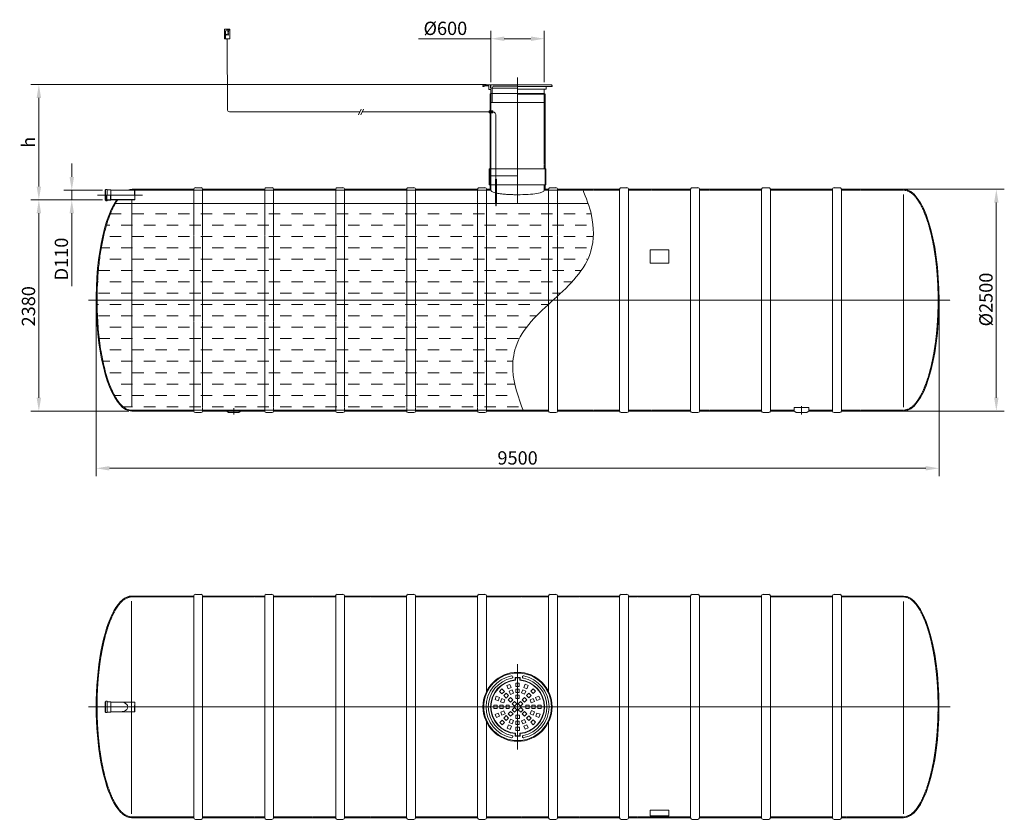
# Model space of a CAD drawing. Units: millimetres. Extents: x 439 to 11537, y -4644 to 4373.
import ezdxf

# ---------------------------------------------------------------- set-up
doc = ezdxf.new("R2010")
doc.units = ezdxf.units.MM
doc.header["$MEASUREMENT"] = 0
doc.linetypes.add('CENTER2', pattern=[28.575, 19.05, -3.175, 3.175, -3.175])
doc.linetypes.add('DASHED', pattern=[0.75, 0.5, -0.25])
doc.layers.add('katkend', color=1, linetype='DASHED')
doc.layers.add('mõõde', color=7, linetype='Continuous')
doc.styles.get("Standard").update_dxf_attribs({"font": 'romans.shx'})
doc.dimstyles.new('ISO_1-50', dxfattribs={"dimscale": 60, "dimtxt": 2.5, "dimasz": 3, "dimexe": 1.5, "dimexo": 0.5, "dimgap": 0.7, "dimtad": 1, "dimdec": 0, "dimdsep": 46, "dimtxsty": 'Standard', "dimcen": 2, "dimclrd": 1, "dimclre": 1, "dimadec": 0, "dimazin": 0, "dimtfac": 0.666667, "dimtdec": 0, "dimtmove": 0, "dimatfit": 3, "dimfxl": 1, "dimtolj": 1, "dimtzin": 0, "dimarcsym": 0})

# ---------------------------------------------------------------- blocks, each defined once
blk = doc.blocks.new('A$C136849F0')
at = {"color": 1, "linetype": 'CENTER2', "lineweight": 20, "ltscale": 0.3}
blk.add_line((390, 959), (390, 0), dxfattribs=at)
at = {"lineweight": 5}
for p, q in [((362, 810), (418, 810)), ((362, 783), (362, 810)), ((366, 805), (414, 805)), ((366, 779), (366, 805)), ((414, 779), (414, 805)), ((418, 783), (418, 810)), ((187, 654), (214, 681)), ((214, 681), (241, 654)), ((269, 719), (304, 733)), ((284, 683), (269, 719)), ((319, 698), (284, 683)), ((295, 655), (330, 670)), ((304, 733), (319, 698)), ((330, 670), (345, 635)), ((370, 747), (408, 747)), ((370, 709), (370, 747)), ((408, 709), (370, 709)), ((370, 678), (408, 678)), ((370, 640), (370, 678)), ((408, 747), (408, 709)), ((408, 678), (408, 640)), ((433, 636), (448, 671)), ((448, 671), (483, 656)), ((459, 699), (474, 734)), ((494, 684), (459, 699)), ((474, 734), (509, 719)), ((509, 719), (494, 684)), ((538, 656), (565, 683)), ((565, 683), (591, 656)), ((136, 563), (150, 598)), ((171, 549), (136, 563)), ((150, 598), (185, 584)), ((185, 584), (171, 549)), ((214, 627), (187, 654)), ((199, 537), (213, 572)), ((213, 572), (248, 558)), ((241, 654), (214, 627)), ((248, 558), (234, 523)), ((235, 606), (262, 633)), ((262, 579), (235, 606)), ((262, 633), (289, 606)), ((289, 606), (262, 579)), ((284, 558), (310, 584)), ((310, 531), (284, 558)), ((310, 620), (295, 655)), ((345, 635), (310, 620)), ((310, 584), (337, 558)), ((337, 558), (310, 531)), ((408, 640), (370, 640)), ((370, 610), (408, 610)), ((370, 572), (370, 610)), ((408, 572), (370, 572)), ((408, 610), (408, 572)), ((468, 621), (433, 636)), ((441, 559), (468, 586)), ((468, 532), (441, 559)), ((483, 656), (468, 621)), ((468, 586), (495, 559)), ((495, 559), (468, 532)), ((490, 607), (516, 634)), ((516, 581), (490, 607)), ((516, 634), (543, 607)), ((543, 607), (516, 581)), ((531, 560), (566, 574)), ((545, 525), (531, 560)), ((565, 629), (538, 656)), ((591, 656), (565, 629)), ((566, 574), (580, 539)), ((594, 586), (629, 600)), ((608, 551), (594, 586)), ((643, 565), (608, 551)), ((629, 600), (643, 565)), ((161, 500), (123, 500)), ((123, 500), (123, 462)), ((123, 462), (161, 462)), ((161, 462), (161, 500)), ((191, 500), (191, 462)), ((229, 500), (191, 500)), ((191, 462), (229, 462)), ((234, 523), (199, 537)), ((229, 462), (229, 500)), ((260, 460), (260, 497)), ((260, 497), (297, 497)), ((297, 460), (260, 460)), ((297, 497), (297, 460)), ((328, 513), (355, 540)), ((355, 486), (328, 513)), ((330, 445), (357, 471)), ((357, 418), (330, 445)), ((355, 540), (382, 513)), ((382, 513), (355, 486)), ((357, 471), (383, 445)), ((383, 445), (357, 418)), ((397, 515), (423, 541)), ((423, 488), (397, 515)), ((398, 446), (425, 473)), ((425, 419), (398, 446)), ((423, 541), (450, 515)), ((450, 515), (423, 488)), ((425, 473), (452, 446)), ((452, 446), (425, 419)), ((483, 462), (483, 500)), ((483, 500), (520, 500)), ((520, 462), (483, 462)), ((520, 500), (520, 462)), ((580, 539), (545, 525)), ((551, 462), (551, 500)), ((551, 500), (589, 500)), ((589, 462), (551, 462)), ((589, 500), (589, 462)), ((619, 462), (619, 500)), ((619, 500), (657, 500)), ((657, 462), (619, 462)), ((657, 500), (657, 462)), ((137, 394), (172, 408)), ((151, 359), (137, 394)), ((186, 373), (151, 359)), ((172, 408), (186, 373)), ((200, 420), (235, 435)), ((214, 385), (200, 420)), ((249, 400), (214, 385)), ((235, 435), (249, 400)), ((262, 380), (235, 353)), ((235, 353), (262, 326)), ((289, 353), (262, 380)), ((262, 326), (289, 353)), ((285, 400), (312, 427)), ((312, 373), (285, 400)), ((310, 339), (295, 304)), ((345, 324), (310, 339)), ((312, 427), (339, 400)), ((339, 400), (312, 373)), ((372, 387), (410, 387)), ((372, 349), (372, 387)), ((410, 349), (372, 349)), ((410, 387), (410, 349)), ((468, 338), (433, 323)), ((443, 402), (470, 428)), ((470, 375), (443, 402)), ((483, 303), (468, 338)), ((470, 428), (496, 402)), ((496, 402), (470, 375)), ((516, 379), (490, 352)), ((490, 352), (516, 325)), ((543, 352), (516, 379)), ((516, 325), (543, 352)), ((532, 402), (546, 437)), ((567, 387), (532, 402)), ((546, 437), (581, 422)), ((581, 422), (567, 387)), ((595, 375), (609, 410)), ((630, 361), (595, 375)), ((609, 410), (644, 396)), ((644, 396), (630, 361)), ((189, 303), (215, 330)), ((215, 277), (189, 303)), ((215, 330), (242, 303)), ((242, 303), (215, 277)), ((271, 240), (286, 275)), ((306, 225), (271, 240)), ((286, 275), (321, 260)), ((295, 304), (330, 289)), ((321, 260), (306, 225)), ((330, 289), (345, 324)), ((408, 319), (370, 319)), ((370, 319), (370, 281)), ((370, 281), (408, 281)), ((372, 251), (410, 251)), ((372, 213), (372, 251)), ((408, 281), (408, 319)), ((410, 251), (410, 213)), ((433, 323), (448, 288)), ((448, 288), (483, 303)), ((461, 261), (496, 276)), ((476, 226), (461, 261)), ((511, 241), (476, 226)), ((496, 276), (511, 241)), ((539, 305), (566, 332)), ((566, 278), (539, 305)), ((566, 332), (593, 305)), ((593, 305), (566, 278)), ((362, 177), (362, 150)), ((362, 150), (418, 150)), ((366, 181), (366, 154)), ((366, 154), (414, 154)), ((410, 213), (372, 213)), ((414, 181), (414, 154)), ((418, 177), (418, 150))]:
    blk.add_line(p, q, dxfattribs=at)
at = {"lineweight": 13}
blk.add_circle((390, 480), 390, dxfattribs=at)
at = {"lineweight": 9}
blk.add_circle((390, 480), 381, dxfattribs=at)
for centre, radius, start, end in [((390, 480), 355, 101.4076, 258.7886), ((390, 480), 330, 101.4076, 258.5924), ((323, 816), 12.9, 278.8026, 104.0125), ((457, 816), 12.9, 75.9875, 261.1974), ((390, 480), 330, 281.4076, 78.5924), ((390, 480), 355, 281.4076, 78.5924), ((323, 144), 12.9, 255.9875, 81.1974), ((457, 144), 12.9, 98.8026, 284.0125)]:
    blk.add_arc(centre, radius, start, end, dxfattribs=at)
at = {"lineweight": 5}
for radius, start, end in [(304, 95.3581, 264.6419), (300, 94.5948, 265.4052), (300, 274.5947, 85.4053), (304, 275.3581, 84.6419)]:
    blk.add_arc((390, 480), radius, start, end, dxfattribs=at)
blk = doc.blocks.new('A$C3B9C017B')
at = {"lineweight": 15}
blk.add_line((82, 0), (18, 0), dxfattribs=at)
at = {"lineweight": 20}
for centre, start, end in [((18, 18), 180.0009, 269.9999), ((82, 18), 270.0001, 359.9991)]:
    blk.add_arc(centre, 18.3, start, end, dxfattribs=at)
blk = doc.blocks.new('A$C31677E08')
at = {"lineweight": 20}
blk.add_blockref('A$C3B9C017B', (0, 0), dxfattribs=at)
blk = doc.blocks.new('A$C338B2C9A')
at = {"lineweight": 20}
for p, q in [((487, 2518), (1187, 2518)), ((487, 62), (487, 2459)), ((1187, 2518), (1187, 18)), ((1287, 2518), (1987, 2518)), ((1287, 2518), (1287, 18)), ((1987, 2518), (1987, 18)), ((2087, 2518), (2787, 2518)), ((2087, 2518), (2087, 18)), ((2787, 2518), (2787, 18)), ((2887, 2518), (3587, 2518)), ((2887, 2518), (2887, 18)), ((3587, 2518), (3587, 18)), ((3687, 2518), (4387, 2518)), ((3687, 2518), (3687, 18)), ((4387, 2518), (4387, 18)), ((4487, 2518), (5187, 2518)), ((4487, 2518), (4487, 1440)), ((5187, 2518), (5187, 1440)), ((5287, 2518), (5987, 2518)), ((5287, 2518), (5287, 18)), ((5987, 2518), (5987, 18)), ((6087, 2518), (6087, 18)), ((6087, 2518), (6787, 2518)), ((6787, 2518), (6787, 18)), ((6887, 2518), (7587, 2518)), ((6887, 2518), (6887, 18)), ((7587, 2518), (7587, 18)), ((7687, 2518), (7687, 18)), ((7687, 2518), (8387, 2518)), ((8387, 2518), (8387, 18)), ((8487, 2518), (8487, 18)), ((8487, 2518), (9187, 2518)), ((9186, 62), (9186, 2458)), ((198, 1332), (208, 1332)), ((210, 1331), (208, 1332)), ((187, 1326), (193, 1326)), ((187, 1268), (187, 1326)), ((187, 1268), (187, 1210)), ((193, 1268), (193, 1327)), ((193, 1268), (193, 1209)), ((210, 1268), (210, 1331)), ((210, 1326), (251, 1326)), ((210, 1268), (210, 1206)), ((251, 1326), (251, 1268)), ((253, 1323), (251, 1326)), ((251, 1210), (251, 1268)), ((253, 1323), (360, 1323)), ((253, 1323), (253, 1268)), ((253, 1213), (253, 1268)), ((187, 1210), (193, 1210)), ((198, 1204), (208, 1204)), ((210, 1206), (208, 1204)), ((210, 1210), (251, 1210)), ((253, 1213), (251, 1210)), ((253, 1213), (360, 1213)), ((4487, 1096), (4487, 18)), ((5187, 1096), (5187, 18)), ((487, 18), (1187, 18)), ((1287, 18), (1987, 18)), ((2087, 18), (2787, 18)), ((2887, 18), (3587, 18)), ((3687, 18), (4387, 18)), ((4487, 18), (5187, 18)), ((5287, 18), (5987, 18)), ((6087, 18), (6787, 18)), ((6887, 18), (7587, 18)), ((7687, 18), (8387, 18)), ((8487, 18), (9187, 18))]:
    blk.add_line(p, q, dxfattribs=at)
at = {"color": 1, "linetype": 'CENTER2', "lineweight": 20, "ltscale": 0.3}
blk.add_line((0, 1268), (9712, 1268), dxfattribs=at)
at = {"lineweight": 20}
blk.add_lwpolyline([(6332, 38), (6542, 38), (6542, 105), (6332, 105)], close=True, dxfattribs=at)
for centre, start, end in [((198, 1327), 90, 180), ((198, 1209), 180, 270)]:
    blk.add_arc(centre, 4.8, start, end, dxfattribs=at)
at = {"lineweight": 20, "extrusion": (0, 0, -1)}
for centre, major_axis, ratio, start_param, end_param in [((487, 1268), (0, -1250), 0.32, 6.283185, 9.424778), ((364, 1268), (-79.1, 0), 0.695853, 1.524072, 4.759113)]:
    blk.add_ellipse(centre, major_axis=major_axis, ratio=ratio, start_param=start_param, end_param=end_param, dxfattribs=at)
at = {"lineweight": 20}
blk.add_ellipse((9187, 1268), major_axis=(0, 1250), ratio=0.32, start_param=3.141593, end_param=6.283185, dxfattribs=at)
at = {"layer": 'katkend', "lineweight": 20, "ltscale": 3}
for p, q in [((521, 1323), (360, 1323)), ((521, 1213), (360, 1213))]:
    blk.add_line(p, q, dxfattribs=at)
at = {"layer": 'katkend', "lineweight": 20}
for p, q in [((521, 1323), (521, 1268)), ((521, 1323), (524, 1321)), ((521, 1213), (521, 1268)), ((524, 1321), (524, 1215)), ((521, 1213), (524, 1215))]:
    blk.add_line(p, q, dxfattribs=at)
at = {"layer": 'katkend', "lineweight": 18, "ltscale": 3}
for points in [[(1187, 2508), (488, 2508)], [(1987, 2508), (1287, 2508)], [(2787, 2508), (2087, 2508)], [(3587, 2508), (2887, 2508)], [(4387, 2508), (3687, 2508)], [(5187, 2508), (4487, 2508)], [(5987, 2508), (5287, 2508)], [(6787, 2508), (6087, 2508)], [(7587, 2508), (6887, 2508)], [(8387, 2508), (7687, 2508)], [(9186, 2508), (8487, 2508)], [(1187, 28), (487, 28)], [(1987, 28), (1287, 28)], [(2787, 28), (2087, 28)], [(3587, 28), (2887, 28)], [(4387, 28), (3687, 28)], [(5187, 28), (4487, 28)], [(5987, 28), (5287, 28)], [(6787, 28), (6087, 28)], [(7587, 28), (6887, 28)], [(8387, 28), (7687, 28)], [(9187, 28), (8487, 28)]]:
    blk.add_lwpolyline(points, dxfattribs=at)
at = {"layer": 'katkend', "lineweight": 20, "ltscale": 3}
for points in [[(487, 28), (478, 28), (469, 29), (451, 33), (442, 37), (424, 45), (415, 50), (396, 63), (387, 71), (369, 88), (360, 98), (342, 119), (333, 131), (312, 163), (299, 184), (275, 230), (263, 255), (241, 310), (230, 339), (209, 401), (200, 434), (181, 502), (173, 538), (157, 613), (149, 651), (136, 731), (130, 771), (120, 855), (115, 898), (108, 984), (105, 1028), (100, 1117), (99, 1161), (97, 1267), (97, 1328), (101, 1450), (104, 1510), (114, 1629), (120, 1687), (135, 1800), (144, 1854), (164, 1959), (175, 2009), (197, 2095), (208, 2132), (231, 2202), (244, 2234), (269, 2294), (283, 2322), (310, 2371), (324, 2393), (350, 2427), (361, 2440), (384, 2463), (395, 2473), (416, 2487), (426, 2492), (445, 2501), (454, 2504), (471, 2507), (479, 2508), (488, 2508)], [(9187, 28), (9196, 28), (9205, 29), (9223, 33), (9232, 37), (9250, 45), (9259, 50), (9278, 63), (9287, 71), (9305, 88), (9314, 98), (9332, 119), (9341, 131), (9362, 163), (9375, 184), (9399, 230), (9410, 255), (9433, 310), (9444, 339), (9465, 401), (9474, 434), (9493, 502), (9501, 538), (9517, 613), (9525, 651), (9538, 731), (9544, 771), (9554, 855), (9559, 898), (9566, 984), (9569, 1028), (9574, 1117), (9575, 1161), (9577, 1267), (9577, 1328), (9573, 1450), (9570, 1510), (9560, 1629), (9554, 1687), (9539, 1800), (9530, 1854), (9510, 1959), (9499, 2009), (9477, 2095), (9466, 2132), (9443, 2202), (9430, 2234), (9405, 2294), (9391, 2322), (9364, 2371), (9350, 2393), (9324, 2427), (9313, 2440), (9290, 2463), (9279, 2473), (9258, 2487), (9248, 2492), (9229, 2501), (9220, 2504), (9203, 2507), (9194, 2508), (9186, 2508)]]:
    blk.add_open_spline(points, degree=3, knots=[0, 0, 0, 0, 0.073582, 0.073582, 0.147164, 0.147164, 0.220746, 0.220746, 0.294328, 0.294328, 0.36791, 0.36791, 0.441493, 0.441493, 0.54943, 0.54943, 0.657368, 0.657368, 0.765305, 0.765305, 0.873243, 0.873243, 0.98118, 0.98118, 1.089118, 1.089118, 1.197055, 1.197055, 1.304993, 1.304993, 1.41293, 1.41293, 1.520867, 1.520867, 1.667819, 1.667819, 1.81477, 1.81477, 1.961721, 1.961721, 2.108673, 2.108673, 2.255624, 2.255624, 2.37663, 2.37663, 2.497636, 2.497636, 2.618641, 2.618641, 2.739647, 2.739647, 2.83182, 2.83182, 2.923993, 2.923993, 3.000296, 3.000296, 3.0766, 3.0766, 3.14206, 3.14206, 3.14206, 3.14206], dxfattribs=at)
at = {"lineweight": 20, "xscale": -1, "rotation": 180}
for name, p in [('A$C3B9C017B', (1187, 2537)), ('A$C31677E08', (1987, 2537)), ('A$C31677E08', (2787, 2537)), ('A$C31677E08', (3587, 2537)), ('A$C31677E08', (4387, 2537)), ('A$C31677E08', (5187, 2537)), ('A$C31677E08', (5987, 2537)), ('A$C3B9C017B', (6787, 2537)), ('A$C31677E08', (7587, 2537)), ('A$C31677E08', (8387, 2537))]:
    blk.add_blockref(name, p, dxfattribs=at)
at = {"lineweight": 20}
for name, p in [('A$C136849F0', (4447, 789)), ('A$C3B9C017B', (1187, 0)), ('A$C31677E08', (1987, 0)), ('A$C31677E08', (2787, 0)), ('A$C31677E08', (3587, 0)), ('A$C31677E08', (4387, 0)), ('A$C31677E08', (5187, 0)), ('A$C31677E08', (5987, 0)), ('A$C3B9C017B', (6787, 0)), ('A$C31677E08', (7587, 0)), ('A$C31677E08', (8387, 0))]:
    blk.add_blockref(name, p, dxfattribs=at)
blk = doc.blocks.new('*D163')
at = {"layer": 'Defpoints', "color": 0, "lineweight": 20, "transparency": 16777216}
for p in [(10376, 2460), (10376, -40), (11447, -40)]:
    blk.add_point(p, dxfattribs=at)
at = {"layer": 'mõõde', "color": 1, "lineweight": -2, "transparency": 16777216}
for p, q in [((10406, 2460), (11537, 2460)), ((11447, 2310), (11447, 110)), ((10406, -40), (11537, -40))]:
    blk.add_line(p, q, dxfattribs=at)
at = {"layer": 'mõõde', "color": 1, "lineweight": 20, "transparency": 16777216}
for points in [[(11422, 2310), (11472, 2310), (11447, 2460)], [(11422, 110), (11472, 110), (11447, -40)]]:
    blk.add_solid(points, dxfattribs=at)
at = {"layer": 'mõõde', "color": 0, "lineweight": 20, "transparency": 16777216, "insert": (11330, 1217), "char_height": 150, "attachment_point": 5, "rotation": 90}
blk.add_mtext('\\A1;%%c2500', dxfattribs=at)
blk = doc.blocks.new('*D164')
at = {"layer": 'Defpoints', "color": 0, "lineweight": 20, "transparency": 16777216}
for p in [(655, 3640), (5728, 3640), (1401, 2340)]:
    blk.add_point(p, dxfattribs=at)
at = {"layer": 'mõõde', "color": 1, "lineweight": -2, "transparency": 16777216}
for p, q in [((5698, 3640), (565, 3640)), ((655, 2490), (655, 3490)), ((1371, 2340), (565, 2340))]:
    blk.add_line(p, q, dxfattribs=at)
at = {"layer": 'mõõde', "color": 1, "lineweight": 20, "transparency": 16777216}
for points in [[(630, 3490), (680, 3490), (655, 3640)], [(630, 2490), (680, 2490), (655, 2340)]]:
    blk.add_solid(points, dxfattribs=at)
at = {"layer": 'mõõde', "color": 0, "lineweight": 20, "transparency": 16777216, "insert": (538, 2990), "char_height": 150, "attachment_point": 5, "rotation": 90}
blk.add_mtext('\\A1;h', dxfattribs=at)
blk = doc.blocks.new('*D165')
at = {"color": 1, "lineweight": -2, "transparency": 16777216}
for p, q in [((1301, 1180), (1301, -776)), ((10801, 1180), (10801, -776)), ((1451, -686), (10651, -686))]:
    blk.add_line(p, q, dxfattribs=at)
at = {"color": 1, "lineweight": 20, "transparency": 16777216}
for points in [[(1451, -661), (1451, -711), (1301, -686)], [(10651, -661), (10651, -711), (10801, -686)]]:
    blk.add_solid(points, dxfattribs=at)
at = {"layer": 'Defpoints', "color": 0, "lineweight": 20, "transparency": 16777216}
for p in [(1301, 1210), (10801, 1210), (10801, -686)]:
    blk.add_point(p, dxfattribs=at)
at = {"color": 0, "lineweight": 20, "transparency": 16777216, "insert": (6051, -569), "char_height": 150, "attachment_point": 5}
blk.add_mtext('\\A1;9500', dxfattribs=at)
blk = doc.blocks.new('*D166')
at = {"layer": 'Defpoints', "color": 0, "lineweight": 20, "transparency": 16777216}
for p in [(1401, 2340), (655, -40), (1701, -40)]:
    blk.add_point(p, dxfattribs=at)
at = {"layer": 'mõõde', "color": 1, "lineweight": -2, "transparency": 16777216}
for p, q in [((1371, 2340), (565, 2340)), ((655, 2190), (655, 110)), ((1671, -40), (565, -40))]:
    blk.add_line(p, q, dxfattribs=at)
at = {"layer": 'mõõde', "color": 1, "lineweight": 20, "transparency": 16777216}
for points in [[(630, 2190), (680, 2190), (655, 2340)], [(630, 110), (680, 110), (655, -40)]]:
    blk.add_solid(points, dxfattribs=at)
at = {"layer": 'mõõde', "color": 0, "lineweight": 20, "transparency": 16777216, "insert": (538, 1141), "char_height": 150, "attachment_point": 5, "rotation": 90}
blk.add_mtext('\\A1;2380', dxfattribs=at)
blk = doc.blocks.new('*D167')
at = {"layer": 'Defpoints', "color": 0, "lineweight": 20, "transparency": 16777216}
for p in [(1026, 2450), (1401, 2450), (1401, 2340)]:
    blk.add_point(p, dxfattribs=at)
at = {"layer": 'mõõde', "color": 1, "lineweight": -2, "transparency": 16777216}
for p, q in [((1026, 2600), (1026, 2750)), ((1371, 2450), (936, 2450)), ((1026, 2450), (1026, 2340)), ((1371, 2340), (936, 2340)), ((1026, 2190), (1026, 1367))]:
    blk.add_line(p, q, dxfattribs=at)
at = {"layer": 'mõõde', "color": 1, "lineweight": 20, "transparency": 16777216}
for points in [[(1001, 2600), (1051, 2600), (1026, 2450)], [(1001, 2190), (1051, 2190), (1026, 2340)]]:
    blk.add_solid(points, dxfattribs=at)
at = {"layer": 'mõõde', "color": 0, "lineweight": 20, "transparency": 16777216, "insert": (909, 1674), "char_height": 150, "attachment_point": 5, "rotation": 90}
blk.add_mtext('\\A1;D110', dxfattribs=at)
blk = doc.blocks.new('*D168')
at = {"color": 1, "lineweight": -2, "transparency": 16777216}
for p, q in [((5751, 3670), (5751, 4248)), ((6351, 3670), (6351, 4248)), ((5751, 4158), (4934, 4158)), ((6201, 4158), (5901, 4158))]:
    blk.add_line(p, q, dxfattribs=at)
at = {"color": 1, "lineweight": 20, "transparency": 16777216}
for points in [[(5901, 4183), (5901, 4133), (5751, 4158)], [(6201, 4183), (6201, 4133), (6351, 4158)]]:
    blk.add_solid(points, dxfattribs=at)
at = {"layer": 'Defpoints', "color": 0, "lineweight": 20, "transparency": 16777216}
for p in [(6351, 4158), (5751, 3640), (6351, 3640)]:
    blk.add_point(p, dxfattribs=at)
at = {"color": 0, "lineweight": 20, "transparency": 16777216, "insert": (5237, 4275), "char_height": 150, "attachment_point": 5}
blk.add_mtext('\\A1;%%c600', dxfattribs=at)
blk = doc.blocks.new('A$C4DB171E8')
at = {"lineweight": 20}
for p, q in [((5, 113), (55, 113)), ((0, 108), (0, 9)), ((55, 3), (5, 3)), ((60, 108), (60, 9))]:
    blk.add_line(p, q, dxfattribs=at)
at = {"lineweight": 9}
for p, q in [((14, 3), (14, 90)), ((55, 100), (23, 100)), ((40, 49), (31, 49))]:
    blk.add_line(p, q, dxfattribs=at)
at = {"lineweight": 18}
blk.add_line((30, 3), (30, 3), dxfattribs=at)
at = {"lineweight": 20}
blk.add_lwpolyline([(24, 3), (36, 3), (36, 0), (24, 0)], close=True, dxfattribs=at)
at = {"lineweight": 9}
for centre in [(26, 49), (44, 85), (44, 67), (44, 67), (44, 49)]:
    blk.add_circle(centre, 4.28, dxfattribs=at)
at = {"lineweight": 18}
for centre, start, end in [((5, 108), 87.3917, 182.6083), ((55, 108), 357.3917, 92.6083), ((5, 8), 177.3917, 272.6083), ((55, 8), 267.3917, 2.6083)]:
    blk.add_arc(centre, 5.08, start, end, dxfattribs=at)
at = {"lineweight": 9}
for centre, radius, start, end in [((23, 90), 9.64, 90, 180), ((55, 95), 5.08, 357.3917, 92.6083)]:
    blk.add_arc(centre, radius, start, end, dxfattribs=at)
for s, height, p in [('VA-ALERT', 5, (13, 104)), ('ALARM', 3, (19, 84)), ('NORMAL', 3, (19, 66))]:
    blk.add_text(s, height=height, dxfattribs=at).set_placement(p)
blk = doc.blocks.new('A$C43A87EC7')
at = {"lineweight": 20}
for p, q in [((0, 300), (0, 32)), ((0, 300), (10, 300)), ((10, 32), (10, 300)), ((10, 32), (0, 32)), ((1, 27), (1, 32)), ((8, 27), (1, 27)), ((3, 5), (3, 27)), ((7, 5), (3, 5)), ((4, 0), (4, 5)), ((6, 0), (6, 5)), ((7, 5), (7, 27)), ((8, 27), (8, 32)), ((4, 0), (6, 0))]:
    blk.add_line(p, q, dxfattribs=at)
blk = doc.blocks.new('A$C02C54073')
at = {"lineweight": 20}
h = blk.add_hatch(dxfattribs=at)
h.set_pattern_fill('DASH', color=5, scale=1023.5)
h.set_pattern_definition([(0, (-462.68, 776.33), (127.9375, 127.9375), [127.9375, -127.9375])])
edge = h.paths.add_edge_path()
edge.add_spline(control_points=[(1238.4, 746.3), (1229.3, 746.3), (1220.3, 747.4), (1202.2, 751.5), (1193.1, 754.7), (1174.8, 763.1), (1165.7, 768.4), (1147.4, 781.2), (1138.3, 788.7), (1120.2, 805.9), (1111.1, 815.6), (1093.3, 837.1), (1084.5, 848.9), (1063, 880.6), (1050.5, 901.7), (1026.3, 948.1), (1014.5, 973.4), (991.9, 1027.9), (981.1, 1057.1), (960.5, 1119), (950.7, 1151.7), (932.3, 1220.3), (923.7, 1256.1), (907.7, 1330.6), (900.4, 1369.2), (887.1, 1448.6), (881.2, 1489.4), (870.7, 1572.9), (866.2, 1615.6), (858.6, 1702.1), (855.6, 1746), (851.1, 1834.6), (849.6, 1879.3), (847.9, 1985.1), (848.4, 2046.3), (852.2, 2167.9), (855.5, 2228.2), (864.9, 2346.7), (871, 2404.9), (885.9, 2517.7), (894.7, 2572.4), (914.7, 2677.2), (925.9, 2727.3), (948.4, 2813.3), (959.3, 2850.2), (982.4, 2919.6), (994.7, 2952.1), (1020.2, 3012), (1033.6, 3039.6), (1061.1, 3089.2), (1075.4, 3111.4), (1079.5, 3116.3), (1079.4, 3116.3), (1079.5, 3116.3), (1079.5, 3116.3), (1079.5, 3116.3), (1079.5, 3116.3), (1079.5, 3116.3), (1079.5, 3116.3), (1079.5, 3116.3), (1079.5, 3116.3), (1079.5, 3116.3)], knot_values=[0, 0, 0, 0, 0.0735821, 0.0735821, 0.1471642, 0.1471642, 0.2207463, 0.2207463, 0.2943284, 0.2943284, 0.3679105, 0.3679105, 0.4414926, 0.4414926, 0.54943, 0.54943, 0.6573675, 0.6573675, 0.765305, 0.765305, 0.8732425, 0.8732425, 0.98118, 0.98118, 1.0891175, 1.0891175, 1.197055, 1.197055, 1.3049925, 1.3049925, 1.41293, 1.41293, 1.5208675, 1.5208675, 1.6678188, 1.6678188, 1.8147701, 1.8147701, 1.9617214, 1.9617214, 2.1086727, 2.1086727, 2.255624, 2.255624, 2.3766298, 2.3766298, 2.4976356, 2.4976356, 2.6186414, 2.6186414, 2.7396472, 2.7396472, 2.83182, 2.83182, 2.9239928, 2.9239928, 3.0002964, 3.0002964, 3.0766001, 3.0766001, 3.1420599, 3.1420599, 3.1420599, 3.1420599], degree=3, periodic=0)
edge.add_line((1054.1, 3076.3), (6383, 3076.3))
edge.add_spline(control_points=[(5654.3, 736.3), (5598.3, 886.6), (5511.2, 1120.5), (5569.2, 1612.6), (6000.6, 1990.7), (6454.3, 2421.9), (6450.7, 2860.2), (6396.8, 3032.2), (6383, 3076.3)], knot_values=[0, 0, 0, 0, 474.6807482, 738.6757967, 1428.8339225, 2112.595331, 2515.5623428, 2654.833667, 2654.833667, 2654.833667, 2654.833667], degree=3, periodic=0)
edge.add_line((1238.4, 746.3), (5650.5, 746.3))
for p, q in [((2313.4, 4930.5), (2319, 4127.8)), ((5288.3, 4315.6), (5288.3, 3226.4)), ((2340.2, 4109.8), (3811.1, 4109.8)), ((3796.2, 4077.7), (3826, 4141.8)), ((3822.7, 4077.7), (3852.5, 4141.8)), ((3837.6, 4109.8), (5269, 4109.8)), ((5269, 4102), (5269, 4117.7)), ((5272.2, 4120.9), (5273.3, 4120.9)), ((5273.3, 4120.9), (5274.5, 4121.7)), ((5273.3, 4098.8), (5273.3, 4120.9)), ((5274.5, 4121.7), (5283.8, 4121.7)), ((5274.5, 4114.8), (5274.5, 4116.3)), ((5274.5, 4116.3), (5283.8, 4116.3)), ((5274.5, 4114.8), (5283.8, 4114.8)), ((5283.8, 4097.9), (5283.8, 4121.7)), ((5283.8, 4117), (5293.7, 4117)), ((5283.8, 4112.8), (5293.7, 4112.8)), ((5283.8, 4106.9), (5293.7, 4106.9)), ((5293.7, 4097.9), (5293.7, 4121.7)), ((5303, 4121.7), (5293.7, 4121.7)), ((5303, 4116.3), (5293.7, 4116.3)), ((5303, 4114.8), (5293.7, 4114.8)), ((5304.1, 4120.9), (5303, 4121.7)), ((5303, 4114.8), (5303, 4116.3)), ((5305.3, 4120.9), (5304.1, 4120.9)), ((5304.1, 4098.8), (5304.1, 4120.9)), ((5308.5, 4102), (5308.5, 4117.7)), ((5272.2, 4098.8), (5273.3, 4098.8)), ((5274.5, 4097.9), (5273.3, 4098.8)), ((5274.5, 4104.9), (5283.8, 4104.9)), ((5274.5, 4103.3), (5274.5, 4104.9)), ((5274.5, 4103.3), (5283.8, 4103.3)), ((5274.5, 4097.9), (5283.8, 4097.9)), ((5283.8, 4102.6), (5293.7, 4102.6)), ((5303, 4104.9), (5293.7, 4104.9)), ((5303, 4103.3), (5293.7, 4103.3)), ((5303, 4097.9), (5293.7, 4097.9)), ((5303, 4103.3), (5303, 4104.9)), ((5303, 4097.9), (5304.1, 4098.8)), ((5305.3, 4098.8), (5304.1, 4098.8)), ((5344.2, 4065.5), (5344.2, 3349.5)), ((5278.3, 3466.4), (5268.3, 3466.4)), ((5588.3, 3466.4), (5908.3, 3466.4)), ((5278.3, 3386.4), (5588.3, 3386.4)), ((5278.3, 3386.4), (5288.3, 3386.4)), ((938.6, 3113.1), (938.6, 3229.5)), ((938.6, 3229.5), (944.6, 3229.5)), ((944.6, 3171.3), (944.6, 3230.5)), ((949.4, 3235.3), (959.6, 3235.3)), ((961.1, 3233.8), (959.6, 3235.3)), ((961.1, 3171.3), (961.1, 3233.8)), ((961.1, 3229.5), (1002.6, 3229.5)), ((1002.6, 3229.5), (1002.6, 3171.3)), ((1004.6, 3226.3), (1002.6, 3229.5)), ((1004.6, 3226.3), (1272, 3226.3)), ((1004.6, 3226.3), (1004.6, 3171.3)), ((1245.8, 3236.3), (1938.2, 3236.3)), ((1272, 3226.3), (1272, 3171.3)), ((1272, 3226.3), (1275.4, 3224.4)), ((1275.4, 3224.4), (1275.4, 3118.3)), ((2038.2, 3236.3), (2738.2, 3236.3)), ((2838.2, 3236.3), (3538.2, 3236.3)), ((3638.2, 3236.3), (4338.2, 3236.3)), ((4438.2, 3236.3), (5138.2, 3236.3)), ((5238.2, 3236.3), (5278.3, 3236.4)), ((5278.3, 3286.4), (5268.3, 3286.4)), ((5588.3, 3286.4), (5908.3, 3286.4)), ((6326.2, 3226.3), (5888.2, 3226.3)), ((5888.3, 3226.4), (5898.3, 3236.4)), ((5888.3, 3226.4), (5898.3, 3236.4)), ((5888.3, 3226.4), (5898.3, 3236.4)), ((5898.3, 3236.4), (5938.3, 3236.4)), ((6038.3, 3236.3), (6738.3, 3236.3)), ((6738.3, 3236.3), (6738.3, 736.3)), ((6838.3, 3236.3), (6838.3, 736.3)), ((6838.3, 3236.3), (7538.3, 3236.3)), ((7538.3, 3236.3), (7538.3, 736.3)), ((7638.3, 3236.3), (7638.3, 736.3)), ((7638.3, 3236.3), (8338.3, 3236.3)), ((8338.3, 3236.3), (8338.3, 736.3)), ((8438.3, 3236.3), (8438.3, 736.3)), ((8438.3, 3236.3), (9138.3, 3236.3)), ((9138.3, 3236.3), (9138.3, 736.3)), ((9238.3, 3236.3), (9238.3, 736.3)), ((938.6, 3116.3), (947.8, 3116.3)), ((938.6, 3113.1), (944.6, 3113.1)), ((944.6, 3113.1), (944.6, 3112.1)), ((947.8, 3112.1), (947.8, 3171.3)), ((948.3, 3171.3), (948.3, 3114.4)), ((948.3, 3114.4), (948.3, 3112.3)), ((949.2, 3115.4), (956.9, 3116.3)), ((949.3, 3111.3), (956.3, 3111.3)), ((949.4, 3110.5), (957.9, 3110.5)), ((957.3, 3115.9), (955.7, 3115.3)), ((955.7, 3115.3), (956.3, 3115.3)), ((956.9, 3116.3), (957.3, 3115.9)), ((957.3, 3171.3), (957.3, 3115.9)), ((957.3, 3114.3), (957.3, 3112.3)), ((957.9, 3110.5), (957.9, 3171.3)), ((957.9, 3116.3), (1000.8, 3116.3)), ((961.1, 3108.8), (959.6, 3107.3)), ((960.1, 3111.1), (961.1, 3111.1)), ((960.1, 3111.1), (960.1, 3110.1)), ((960.1, 3110.1), (961.1, 3110.1)), ((961.1, 3113.1), (1002.6, 3113.1)), ((961.1, 3113.1), (961.1, 3111.1)), ((961.1, 3110.1), (961.1, 3108.8)), ((1000.8, 3171.3), (1000.8, 3116.3)), ((1002.8, 3119.5), (1000.8, 3116.3)), ((1004.6, 3116.3), (1002.6, 3113.1)), ((1002.8, 3171.3), (1002.8, 3119.5)), ((1002.8, 3119.5), (1275.4, 3119.5)), ((1004.6, 3116.3), (1272.3, 3116.3)), ((1238.4, 780.3), (1238.4, 3116.3)), ((1272.3, 3116.3), (1275.4, 3118.3)), ((9938.3, 780.3), (9938.3, 3176.6)), ((949.4, 3107.3), (959.6, 3107.3)), ((6038.3, 2031.8), (6038.3, 736.3)), ((5938.3, 1940.4), (5938.3, 736.3)), ((1238.4, 746.3), (5650.5, 746.3)), ((1238.4, 736.3), (1938.2, 736.3)), ((2038.2, 736.3), (2738.2, 736.3)), ((2306.6, 736.3), (2325.2, 722.4)), ((2444.4, 718), (2332, 718)), ((2469.9, 736.3), (2451.2, 722.4)), ((2838.2, 736.3), (3538.2, 736.3)), ((3638.2, 736.3), (4338.2, 736.3)), ((4438.2, 736.3), (5138.2, 736.3)), ((5238.2, 736.3), (5938.3, 736.3)), ((6038.3, 736.3), (6738.3, 736.3)), ((6838.3, 736.3), (7538.3, 736.3)), ((7638.3, 736.3), (8338.3, 736.3)), ((8438.3, 736.3), (8706.5, 736.3)), ((8706.5, 775.2), (8869.7, 775.2)), ((8706.5, 736.3), (8706.5, 775.2)), ((8706.5, 736.3), (8725.1, 722.4)), ((8731.9, 718), (8844.3, 718)), ((8869.7, 736.3), (8851.1, 722.4)), ((8869.7, 736.3), (8869.7, 775.2)), ((8869.7, 736.3), (9138.3, 736.3)), ((9238.3, 736.3), (9938.3, 736.3))]:
    blk.add_line(p, q, dxfattribs=at)
at = {"color": 1, "linetype": 'CENTER2', "lineweight": 20, "ltscale": 0.3}
for p, q in [((5588.3, 4495.4), (5588.3, 3081.8)), ((852.4, 3171.3), (1361.6, 3171.3)), ((751.7, 1986.3), (10463.3, 1986.3)), ((8788.1, 791.9), (8788.1, 696.6)), ((2388.2, 768.8), (2388.2, 696.6))]:
    blk.add_line(p, q, dxfattribs=at)
at = {"lineweight": 15}
for p, q in [((5198.2, 4403.6), (5207.5, 4415.9)), ((5198.2, 4395.9), (5198.2, 4403.6)), ((5210.6, 4395.9), (5198.2, 4395.9)), ((5283.9, 4415.9), (5207.5, 4415.9)), ((5210.6, 4395.9), (5216.3, 4403.6)), ((5265.7, 4403.6), (5216.3, 4403.6)), ((5265.7, 4363.6), (5265.7, 4403.6)), ((5265.7, 4363.6), (5288.3, 4363.6)), ((5283.9, 4375.9), (5283.9, 4415.9)), ((5283.9, 4375.9), (5295.5, 4375.9)), ((5588.2, 4415.9), (5288.2, 4415.9)), ((5288.2, 4415.9), (5288.2, 4375.9)), ((5588.2, 4375.9), (5288.2, 4375.9)), ((5288.3, 4363.6), (5288.3, 4215.5)), ((5290.5, 4375.9), (5301.6, 4375.9)), ((5312.2, 4399), (5300.6, 4375.9)), ((5300.6, 4375.9), (5300.6, 4215.5)), ((5588.2, 4399), (5312.2, 4399)), ((5969, 4415.9), (5588.2, 4415.9)), ((5978.2, 4395.9), (5588.2, 4395.9)), ((5588.2, 4365.9), (5910.8, 4365.9)), ((5888.2, 4365.9), (5888.2, 4315.6)), ((5910.8, 4365.9), (5910.8, 4395.9)), ((5978.2, 4403.6), (5969, 4415.9)), ((5978.2, 4395.9), (5978.2, 4403.6)), ((5278.2, 4309.9), (5288.3, 4315.6)), ((5888.2, 4315.6), (5588.2, 4315.6)), ((5898.2, 4309.9), (5588.2, 4309.9)), ((5898.2, 4309.9), (5888.2, 4315.6)), ((5288.3, 4215.5), (5588.2, 4215.5))]:
    blk.add_line(p, q, dxfattribs=at)
at = {"lineweight": 20, "ltscale": 0.3}
for p, q in [((5278.2, 4309.9), (5278.3, 3236.4)), ((5898.2, 4309.9), (5898.3, 3466.4)), ((5268.3, 3466.4), (5268.3, 3286.4)), ((5908.3, 3466.4), (5908.3, 3286.4)), ((5898.3, 3286.4), (5898.3, 3236.4))]:
    blk.add_line(p, q, dxfattribs=at)
at = {"color": 5, "lineweight": 20}
blk.add_line((1054.1, 3076.3), (6383, 3076.3), dxfattribs=at)
at = {"lineweight": 20}
for points in [[(5288.3, 3226.4), (1238.4, 3226.3)], [(9938.3, 3236.3), (9238.3, 3236.3)]]:
    blk.add_lwpolyline(points, dxfattribs=at)
blk.add_lwpolyline([(7083.3, 2403.8), (7293.3, 2403.8), (7293.3, 2553.8), (7083.3, 2553.8)], close=True, dxfattribs=at)
for centre, radius, start, end in [((2339.2, 4130.1), 20.3, 186.46376, 272.79442), ((5272.2, 4117.7), 3.21, 90.06768, 179.74328), ((5276.9, 4119), 3.66, 132.19531, 171.61791), ((5276.9, 4119), 3.66, 188.32735, 227.74995), ((5284.4, 4109.8), 11.1, 153.49159, 206.45367), ((5300.5, 4119), 3.66, 8.38209, 47.80469), ((5300.5, 4119), 3.66, 312.25005, 351.67265), ((5293.1, 4109.8), 11.1, 333.54633, 26.50841), ((5305.3, 4117.7), 3.21, 0.25672, 89.93232), ((5302.2, 4068.2), 42, 356.31315, 81.28849), ((5272.2, 4102), 3.2, 179.97263, 269.97263), ((5276.9, 4100.6), 3.66, 132.19531, 171.61791), ((5276.9, 4100.6), 3.66, 188.32735, 227.74995), ((5300.5, 4100.6), 3.66, 8.38209, 47.80469), ((5300.5, 4100.6), 3.66, 312.25005, 351.67265), ((5305.3, 4102), 3.2, 270.02737, 0.02737), ((949.4, 3230.5), 4.8, 90, 180), ((949.4, 3112.1), 4.8, 180, 270), ((949.4, 3112.1), 1.6, 180, 270), ((949.3, 3114.4), 1, 96.64046, 180), ((949.3, 3112.3), 1, 180, 270), ((956.3, 3114.3), 1, 0, 90), ((956.3, 3112.3), 1, 270, 0), ((2332, 725.5), 7.5, 204.78847, 270), ((2444.4, 725.5), 7.5, 270, 335.21153), ((8731.9, 725.5), 7.5, 204.78847, 270), ((8844.3, 725.5), 7.5, 270, 335.21153)]:
    blk.add_arc(centre, radius, start, end, dxfattribs=at)
at = {"lineweight": 20, "extrusion": (0, 0, -1)}
for centre, major_axis, ratio, start_param, end_param in [((1245.1, 3100.4), (-96.1, 96.1), 1, 0.3994139, 0.7803642), ((5588.1, 3227.3), (300.3, 3.8), 0.1713131, 2.5820014, 3.1981563), ((1238.4, 1986.3), (0, 1250), 0.32, 3.1415927, 5.8414239)]:
    blk.add_ellipse(centre, major_axis=major_axis, ratio=ratio, start_param=start_param, end_param=end_param, dxfattribs=at)
at = {"lineweight": 20}
for centre, major_axis, ratio, start_param, end_param in [((5588.4, 3227.3), (-300.3, 3.8), 0.1713131, 1.5725637, 3.1981563), ((9938.3, 1986.3), (0, 1250), 0.32, 3.1415927, 6.2831853)]:
    blk.add_ellipse(centre, major_axis=major_axis, ratio=ratio, start_param=start_param, end_param=end_param, dxfattribs=at)
at = {"lineweight": 18}
blk.add_spline([(5654.3, 736.3), (5534.7, 1195.7), (5568.2, 1457.5), (5999.5, 1996.3), (6414.9, 2539.4), (6421.1, 2942.4), (6322.2, 3236.3)], degree=3, dxfattribs=at)
at = {"lineweight": 20, "ltscale": 3}
blk.add_open_spline([(1238.4, 746.3), (1229.3, 746.3), (1220.3, 747.4), (1202.2, 751.5), (1193.1, 754.7), (1174.8, 763.1), (1165.7, 768.4), (1147.4, 781.2), (1138.3, 788.7), (1120.2, 805.9), (1111.1, 815.6), (1093.3, 837.1), (1084.5, 848.9), (1063, 880.6), (1050.5, 901.7), (1026.3, 948.1), (1014.5, 973.4), (991.9, 1027.9), (981.1, 1057.1), (960.5, 1119), (950.7, 1151.7), (932.3, 1220.3), (923.7, 1256.1), (907.7, 1330.6), (900.4, 1369.2), (887.1, 1448.6), (881.2, 1489.4), (870.7, 1572.9), (866.2, 1615.6), (858.6, 1702.1), (855.6, 1746), (851.1, 1834.6), (849.6, 1879.3), (847.9, 1985.1), (848.4, 2046.3), (852.2, 2167.9), (855.5, 2228.2), (864.9, 2346.7), (871, 2404.9), (885.9, 2517.7), (894.7, 2572.4), (914.7, 2677.2), (925.9, 2727.3), (948.4, 2813.3), (959.3, 2850.2), (982.4, 2919.6), (994.7, 2952.1), (1020.2, 3012), (1033.6, 3039.6), (1061.1, 3089.2), (1075.4, 3111.4), (1079.5, 3116.3), (1079.4, 3116.3), (1079.5, 3116.3), (1079.5, 3116.3), (1079.5, 3116.3), (1079.5, 3116.3), (1079.5, 3116.3), (1079.5, 3116.3), (1079.5, 3116.3), (1079.5, 3116.3), (1079.5, 3116.3)], degree=3, knots=[0, 0, 0, 0, 0.0735821, 0.0735821, 0.1471642, 0.1471642, 0.2207463, 0.2207463, 0.2943284, 0.2943284, 0.3679105, 0.3679105, 0.4414926, 0.4414926, 0.54943, 0.54943, 0.6573675, 0.6573675, 0.765305, 0.765305, 0.8732425, 0.8732425, 0.98118, 0.98118, 1.0891175, 1.0891175, 1.197055, 1.197055, 1.3049925, 1.3049925, 1.41293, 1.41293, 1.5208675, 1.5208675, 1.6678188, 1.6678188, 1.8147701, 1.8147701, 1.9617214, 1.9617214, 2.1086727, 2.1086727, 2.255624, 2.255624, 2.3766298, 2.3766298, 2.4976356, 2.4976356, 2.6186414, 2.6186414, 2.7396472, 2.7396472, 2.83182, 2.83182, 2.9239928, 2.9239928, 3.0002964, 3.0002964, 3.0766001, 3.0766001, 3.1420599, 3.1420599, 3.1420599, 3.1420599], dxfattribs=at)
at = {"lineweight": 20}
blk.add_spline([(5588.3, 3175.9), (5567.3, 3175.7), (5547.5, 3175.8), (5524.2, 3176.2), (5498.3, 3177.1), (5479.8, 3178), (5461.7, 3179.1), (5442.5, 3180.5), (5421.3, 3182.5), (5400.7, 3184.8), (5379.5, 3187.7), (5365.1, 3190.1), (5354.3, 3192.1)], degree=3, dxfattribs=at)
at = {"layer": 'katkend', "lineweight": 15, "ltscale": 2}
for p, q in [((5288.3, 4315.6), (5588.2, 4315.6)), ((5588.2, 4215.5), (5888.2, 4215.5))]:
    blk.add_line(p, q, dxfattribs=at)
at = {"layer": 'katkend', "lineweight": 20, "ltscale": 3}
for p, q in [((1938.2, 3236.3), (1938.2, 736.3)), ((2038.2, 3236.3), (2038.2, 736.3)), ((2738.2, 3236.3), (2738.2, 736.3)), ((2838.2, 3236.3), (2838.2, 736.3)), ((3538.2, 3236.3), (3538.2, 736.3)), ((3638.2, 3236.3), (3638.2, 736.3)), ((4338.2, 3236.3), (4338.2, 736.3)), ((4438.2, 3236.3), (4438.2, 736.3)), ((5138.2, 3236.3), (5138.2, 736.3)), ((5238.2, 3236.3), (5238.2, 736.3)), ((5938.3, 3236.3), (5938.3, 1940.4)), ((6038.3, 3236.3), (6038.3, 2031.8))]:
    blk.add_line(p, q, dxfattribs=at)
for points in [[(5888.2, 4309.9), (5888.3, 3466.4)], [(5588.3, 3466.4), (5288.2, 3466.4)], [(5898.3, 3466.4), (5898.3, 3286.4)], [(5339.3, 3286.4), (5288.2, 3286.4)], [(5588.3, 3286.4), (5349.1, 3286.4)], [(5888.3, 3286.4), (5888.3, 3226.4)], [(9938.3, 3226.3), (9238.3, 3226.3)]]:
    blk.add_lwpolyline(points, dxfattribs=at)
at = {"layer": 'katkend', "lineweight": 18, "ltscale": 3}
for points in [[(6738.3, 3226.3), (6326.2, 3226.3)], [(7538.3, 3226.3), (6838.3, 3226.3)], [(8338.3, 3226.3), (7638.3, 3226.3)], [(9138.3, 3226.3), (8438.3, 3226.3)], [(5938.3, 746.3), (5650.5, 746.3)], [(6738.3, 746.3), (6038.3, 746.3)], [(7538.3, 746.3), (6838.3, 746.3)], [(8338.3, 746.3), (7638.3, 746.3)], [(8706.5, 746.3), (8438.3, 746.3)], [(9138.3, 746.3), (8869.7, 746.3)], [(9938.3, 746.3), (9238.3, 746.3)]]:
    blk.add_lwpolyline(points, dxfattribs=at)
at = {"layer": 'katkend', "lineweight": 20, "ltscale": 3}
blk.add_open_spline([(9938.3, 746.3), (9947.3, 746.3), (9956.4, 747.4), (9974.5, 751.5), (9983.6, 754.7), (10001.9, 763.1), (10011, 768.4), (10029.3, 781.2), (10038.4, 788.7), (10056.5, 805.9), (10065.5, 815.6), (10083.4, 837.1), (10092.2, 848.9), (10113.7, 880.6), (10126.2, 901.7), (10150.4, 948.1), (10162.2, 973.4), (10184.8, 1027.9), (10195.6, 1057.1), (10216.2, 1119), (10226, 1151.7), (10244.4, 1220.3), (10253, 1256.1), (10268.9, 1330.6), (10276.3, 1369.2), (10289.6, 1448.6), (10295.5, 1489.4), (10306, 1572.9), (10310.5, 1615.6), (10318, 1702.1), (10321.1, 1746), (10325.6, 1834.6), (10327.1, 1879.3), (10328.8, 1985.1), (10328.3, 2046.3), (10324.5, 2167.9), (10321.2, 2228.2), (10311.8, 2346.7), (10305.6, 2404.9), (10290.8, 2517.7), (10282, 2572.4), (10262, 2677.2), (10250.8, 2727.3), (10228.3, 2813.3), (10217.4, 2850.2), (10194.2, 2919.6), (10182, 2952.1), (10156.4, 3012), (10143.1, 3039.6), (10115.5, 3089.2), (10101.3, 3111.4), (10075.7, 3145.4), (10064.5, 3158.4), (10041.8, 3181.1), (10030.4, 3190.7), (10009.5, 3205.2), (10000, 3210.5), (9981.1, 3218.9), (9971.7, 3222), (9954.2, 3225.5), (9946.2, 3226.3), (9938.1, 3226.3)], degree=3, knots=[0, 0, 0, 0, 0.0735821, 0.0735821, 0.1471642, 0.1471642, 0.2207463, 0.2207463, 0.2943284, 0.2943284, 0.3679105, 0.3679105, 0.4414926, 0.4414926, 0.54943, 0.54943, 0.6573675, 0.6573675, 0.765305, 0.765305, 0.8732425, 0.8732425, 0.98118, 0.98118, 1.0891175, 1.0891175, 1.197055, 1.197055, 1.3049925, 1.3049925, 1.41293, 1.41293, 1.5208675, 1.5208675, 1.6678188, 1.6678188, 1.8147701, 1.8147701, 1.9617214, 1.9617214, 2.1086727, 2.1086727, 2.255624, 2.255624, 2.3766298, 2.3766298, 2.4976356, 2.4976356, 2.6186414, 2.6186414, 2.7396472, 2.7396472, 2.83182, 2.83182, 2.9239928, 2.9239928, 3.0002964, 3.0002964, 3.0766001, 3.0766001, 3.1420599, 3.1420599, 3.1420599, 3.1420599], dxfattribs=at)
at = {"lineweight": 18}
blk.add_blockref('A$C4DB171E8', (2283.4, 4930.5), dxfattribs=at)
at = {"lineweight": 20}
for name, p in [('A$C43A87EC7', (5339.3, 3049.6)), ('A$C31677E08', (1938.2, 718)), ('A$C31677E08', (2738.2, 718)), ('A$C31677E08', (3538.2, 718)), ('A$C31677E08', (4338.2, 718)), ('A$C31677E08', (5138.2, 718)), ('A$C31677E08', (5938.3, 718)), ('A$C3B9C017B', (6738.3, 718)), ('A$C31677E08', (7538.3, 718)), ('A$C31677E08', (8338.3, 718)), ('A$C31677E08', (9138.3, 718))]:
    blk.add_blockref(name, p, dxfattribs=at)
at = {"lineweight": 20, "xscale": -1, "rotation": 180}
for name, p in [('A$C3B9C017B', (1938.2, 3254.6)), ('A$C3B9C017B', (2738.2, 3254.6)), ('A$C31677E08', (3538.2, 3254.6)), ('A$C31677E08', (4338.2, 3254.6)), ('A$C31677E08', (5138.2, 3254.6)), ('A$C31677E08', (5938.3, 3254.6)), ('A$C31677E08', (6738.3, 3254.6)), ('A$C31677E08', (7538.3, 3254.6)), ('A$C31677E08', (8338.3, 3254.6)), ('A$C31677E08', (9138.3, 3254.6))]:
    blk.add_blockref(name, p, dxfattribs=at)
at = {"lineweight": 20}
dim = blk.add_linear_dim(base=(5888.3, 4933.9), p1=(5288.3, 4415.9), p2=(5888.3, 4415.9), text='%%c<>', dimstyle='ISO_1-50', override={"dimtxt": 2.5, "dimasz": 2.5}, dxfattribs=at)
dim.commit()
dim.dimension.update_dxf_attribs({"geometry": '*D168', "text_midpoint": (4774.3, 4933.9), "dimtype": 128, "insert": (-462.7, 776.3)})
dim = blk.add_linear_dim(base=(10338.3, 90), p1=(838.3, 1986.3), p2=(10338.3, 1986.3), dimstyle='ISO_1-50', override={"dimasz": 2.5}, dxfattribs=at)
dim.commit()
dim.dimension.update_dxf_attribs({"geometry": '*D165', "text_midpoint": (5588.3, 90), "dimtype": 128, "insert": (-462.7, 776.3)})
at = {"layer": 'mõõde', "lineweight": 20}
dim = blk.add_linear_dim(base=(192, 4415.9), p1=(938.6, 3116.3), p2=(5265.7, 4415.9), angle=90, text='h', dimstyle='ISO_1-50', override={"dimtxt": 2.5, "dimasz": 2.5, "dimdec": 0}, dxfattribs=at)
dim.commit()
dim.dimension.update_dxf_attribs({"geometry": '*D164', "text_midpoint": (75, 3766.1), "insert": (-462.7, 776.3)})
for base, p1, p2, text, picture, middle in [((563.1, 3226.3), (938.6, 3116.3), (938.6, 3226.3), 'D<>', '*D167', (563.1, 2450)), ((10984.7, 736.3), (9913.3, 3236.3), (9913.3, 736.3), '%%c<>', '*D163', (10984.7, 1993.7))]:
    dim = blk.add_linear_dim(base=base, p1=p1, p2=p2, angle=90, text=text, dimstyle='ISO_1-50', override={"dimtxt": 2.5, "dimasz": 2.5}, dxfattribs=at)
    dim.commit()
    dim.dimension.update_dxf_attribs({"geometry": picture, "text_midpoint": middle, "dimtype": 128, "insert": (-462.7, 776.3)})
dim = blk.add_linear_dim(base=(192, 736.3), p1=(938.6, 3116.3), p2=(1238.4, 736.3), angle=90, dimstyle='ISO_1-50', override={"dimtxt": 2.5, "dimasz": 2.5}, dxfattribs=at)
dim.commit()
dim.dimension.update_dxf_attribs({"geometry": '*D166', "text_midpoint": (192, 1917.2), "dimtype": 128, "insert": (-462.7, 776.3)})

msp = doc.modelspace()

# ---------------------------------------------------------------- block references
at = {"lineweight": 20}
for name, p in [('A$C02C54073', (463, -776)), ('A$C338B2C9A', (1214, -4644))]:
    msp.add_blockref(name, p, dxfattribs=at)

doc.saveas('drawing.dxf')
